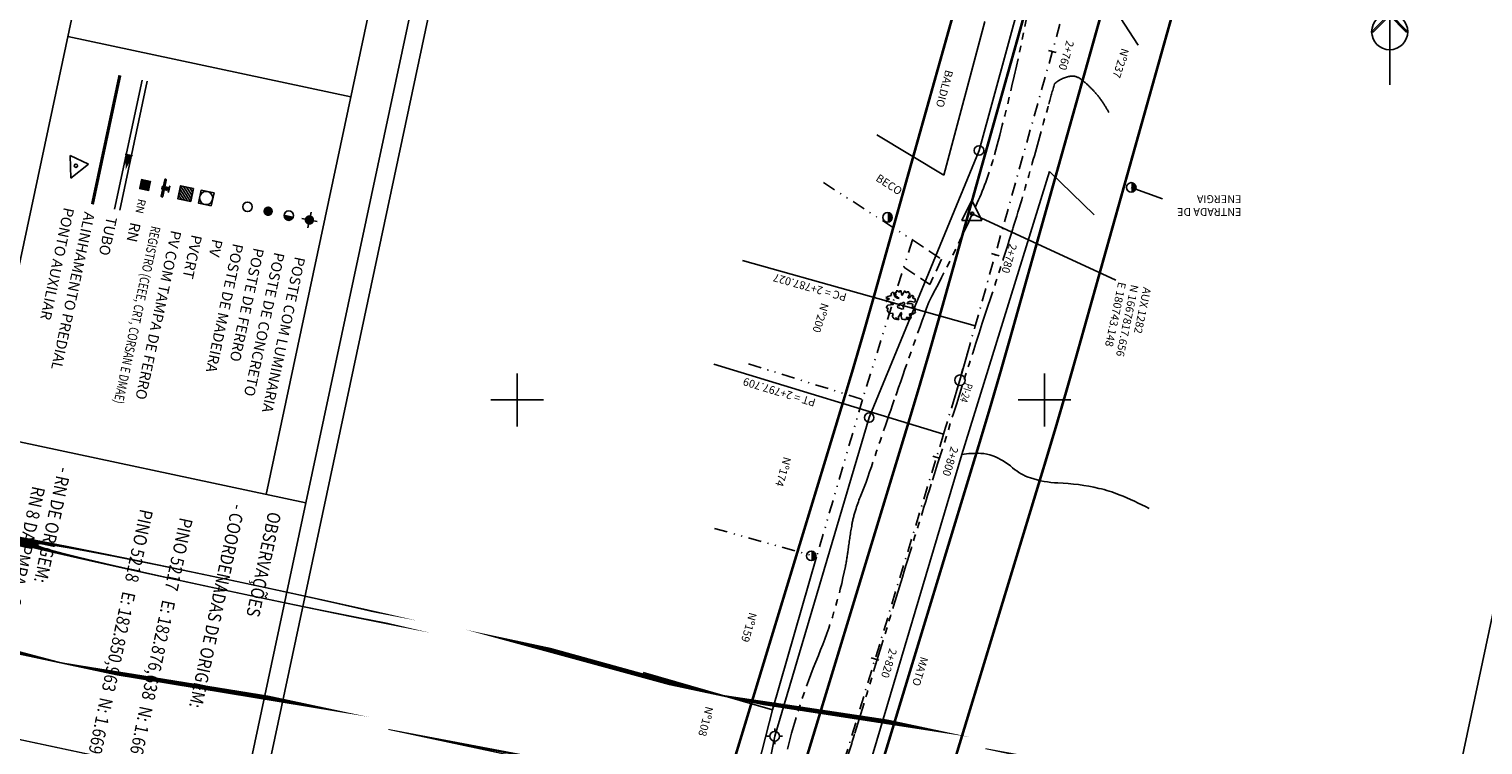
# Model space of a CAD drawing. Extents: x 180490 to 182507, y 1667143 to 1668177.
# Drawn here: x 180654 to 180792, y 1667767 to 1667835 of the extents above; entities that cross this region are included whole.
import ezdxf
from ezdxf.enums import TextEntityAlignment as Align

# ---------------------------------------------------------------- set-up
doc = ezdxf.new("R2010")
doc.units = 0
doc.header["$LTSCALE"] = 5
doc.header["$MEASUREMENT"] = 0
for name, pattern in [('CONTINUO', [0]), ('DASHDOT2', [0.5, 0.25, -0.125, 0, -0.125]), ('DASHED2', [0.375, 0.25, -0.125]), ('DIVIDE', [1.25, 0.5, -0.25, 0, -0.25, 0, -0.25]), ('DIVIDE2', [0.625, 0.25, -0.125, 0, -0.125, 0, -0.125]), ('LIN0', [0]), ('PHANTOM', [2.5, 1.25, -0.25, 0.25, -0.25, 0.25, -0.25]), ('PHANTOM2', [1.25, 0.625, -0.125, 0.125, -0.125, 0.125, -0.125])]:
    doc.linetypes.add(name, pattern=pattern)
doc.layers.get('0').update_dxf_attribs({"linetype": 'CONTINUOUS'})
for name, color, linetype in [('585-ALV4$0$MARCOS', 7, 'CONTINUOUS'), ('AL-PRO', 130, 'DIVIDE'), ('ALINHAMENTO-PROJETADO', 130, 'DIVIDE'), ('ALV-ANT-CANTEIRO', 86, 'CONTINUOUS'), ('ARVORES', 3, 'CONTINUOUS'), ('BR', 12, 'PHANTOM2'), ('CEA', 7, 'CERCA'), ('CONGELADO', 7, 'CONTINUOUS'), ('COORD', 11, 'CONTINUOUS'), ('DIRE', 7, 'CONTINUOUS'), ('EIXO-PROJETADO-INCORP', 240, 'DASHDOT2'), ('FORMATO', 1, 'CONTINUOUS'), ('LU', 7, 'CONTINUOUS'), ('MARCOS', 2, 'CONTINUOUS'), ('MEIO-FIO-PROJETADO', 210, 'CONTINUOUS'), ('MEIO-FIO-PROJETADO-INCORP', 240, 'CONTINUOUS'), ('MF', 1, 'DASHED2'), ('MURO', 25, 'DIVIDE2'), ('NORTE', 7, 'CONTINUOUS'), ('PC', 7, 'CONTINUOUS'), ('PERFIL', 7, 'LIN0'), ('PF', 7, 'CONTINUOUS'), ('PM', 7, 'CONTINUOUS'), ('POSTES', 7, 'CONTINUOUS'), ('PVTF', 7, 'CONTINUOUS'), ('REDELETR', 7, 'REDELETR'), ('REG', 7, 'CONTINUOUS'), ('RN', 7, 'CONTINUOUS'), ('RP', 4, 'CONTINUOUS'), ('STALBL-BINCORP', 2, 'CONTINUOUS'), ('STAPTS-BINCORP', 2, 'CONTINUOUS'), ('TXT', 2, 'CONTINUOUS')]:
    doc.layers.add(name, color=color, linetype=linetype)
doc.styles.add('R6', font='ROMANS.SHX', dxfattribs={"height": 0.75})
doc.styles.add('R8', font='ROMANS.SHX', dxfattribs={"height": 0.4})
doc.styles.add('SIMPLEX', font='simplex', dxfattribs={"height": 0.2})
doc.styles.add('STYLE1', font='cityb___.ttf')
doc.linetypes.add('CERCA', pattern='A,0.5,-1e-05,["X",STANDARD,S=0.1,R=0,X=-0.05,Y=-0.05],0', length=0.50001)
doc.linetypes.add('REDELETR', pattern='A,0.35,-0.05,["E",STANDARD,S=0.1,R=0,X=-0.05,Y=-0.05],-0.05', length=0.45)

# ---------------------------------------------------------------- blocks, each defined once
blk = doc.blocks.new('SET')
at = {"layer": 'RP', "linetype": 'PHANTOM'}
blk.add_lwpolyline([(-0.75, 0, 0.75, 0, 0), (0.75, 0, 0, 0, 0)], format="xyseb", dxfattribs=at)
blk = doc.blocks.new('PVCRT')
blk.add_lwpolyline([(0.00125, 0.00125), (-0.00125, 0.00125), (-0.00125, -0.00125), (0.00125, -0.00125)], close=True)
blk.add_circle((0, 0), 0.00125)
blk = doc.blocks.new('RN')
blk.add_solid([(-0.001, -0.001), (0.001, -0.001), (-0.001, 0.001), (0.001, 0.001)])
at = {"style": 'R6'}
for tag, p in [('RN', (0.00273, -0.00072)), ('CT=', (0.00273, -0.00344))]:
    blk.add_attdef(tag, p, '', height=0.0015, dxfattribs=at)
blk = doc.blocks.new('REG')
for p, q in [((-0.00079, 0.00007), (0.00079, 0.00007)), ((-0.00029, 0.00053), (0.00029, 0.00053)), ((-0.00029, 0.00053), (-0.00029, 0.0005)), ((-0.00029, 0.0005), (0.00029, 0.0005)), ((-0.00015, 0.00029), (-0.00015, 0.00007)), ((-0.00009, 0.00029), (-0.00009, 0.00007)), ((0.00007, 0.00036), (-0.00007, 0.00036)), ((-0.00003, 0.00036), (-0.00003, 0.00007)), ((0, 0.00036), (0, 0.0005)), ((0.00003, 0.00036), (0.00003, 0.00007)), ((0.00008, 0.00029), (0.00008, 0.00007)), ((0.00014, 0.00029), (0.00014, 0.00007)), ((0.00029, 0.00053), (0.00029, 0.0005)), ((-0.00087, 0), (-0.00087, -0.00001)), ((-0.0008, -0.00007), (0.0008, -0.00007)), ((-0.00015, -0.00007), (-0.00015, -0.0001)), ((-0.00015, -0.0001), (0.00014, -0.0001)), ((-0.00014, -0.00013), (0.00014, -0.00013)), ((0.00007, -0.00018), (-0.00007, -0.00018)), ((0.00014, -0.00007), (0.00014, -0.0001)), ((0.00086, 0), (0.00086, -0.00001))]:
    blk.add_line(p, q)
for centre, radius, start, end in [((-0.00079, 0), 0.000072, 90, 180), ((-0.00007, 0.00029), 0.000072, 90, 180), ((0.00007, 0.00029), 0.000072, 0, 90), ((0.00079, 0), 0.000072, 0, 90), ((-0.0008, -0.00001), 0.0000648, 180, 270), ((-0.00007, -0.0001), 0.000072, 180, 270), ((0.00007, -0.0001), 0.000072, 270, 0), ((0.0008, -0.00001), 0.0000648, 270, 0)]:
    blk.add_arc(centre, radius, start, end)
blk = doc.blocks.new('PC')
blk.add_lwpolyline([(0, -0.00045, 0.0009, 0.0009, 1), (0, 0.00045, 0.0009, 0.0009, 1)], format="xyseb")
blk.add_circle((0, 0), 0.0009)
blk = doc.blocks.new('PF')
blk.add_lwpolyline([(-0.00045, 0, 0.0009, 0.0009, 1), (0.00045, 0, 0.0009, 0.0009, 1)], format="xyseb", close=True)
blk = doc.blocks.new('PM')
blk.add_circle((0, 0), 0.0009)
blk = doc.blocks.new('*X9')
at = {"color": 0}
for p, q in [((0, 0), (1.87, 1.87)), ((0, 0.44), (1.43, 1.87)), ((0, 0.88), (0.98, 1.87)), ((0, 1.33), (0.54, 1.87)), ((0, 1.77), (0.1, 1.87)), ((0.44, 0), (1.87, 1.43)), ((0.88, 0), (1.87, 0.98)), ((1.33, 0), (1.87, 0.54)), ((1.77, 0), (1.87, 0.1))]:
    blk.add_line(p, q, dxfattribs=at)
blk = doc.blocks.new('PVTF')
blk.add_lwpolyline([(0.00125, 0.00125), (-0.00125, 0.00125), (-0.00125, -0.00125), (0.00125, -0.00125)], close=True)
at = {"color": 2, "xscale": 0.001333333333333, "yscale": 0.001333333333333, "zscale": 0.001333333333333}
blk.add_blockref('*X9', (-0.00125, -0.00125), dxfattribs=at)
blk = doc.blocks.new('LU')
at = {"layer": 'LU'}
for p, q in [((0.0015, 0), (-0.0015, 0)), ((0, 0.0015), (0, -0.0015))]:
    blk.add_line(p, q, dxfattribs=at)
at = {"layer": 'LU', "const_width": 0.0009}
blk.add_lwpolyline([(-0.00045, 0, 1), (0.00045, 0, 1)], format="xyb", close=True, dxfattribs=at)
blk = doc.blocks.new('585-ALV4$0$STA')
for p, q in [((-0.004, 0.1), (-0.079, -0.05)), ((0.071, -0.05), (-0.004, 0.1)), ((-0.079, -0.05), (0.071, -0.05))]:
    blk.add_line(p, q)
blk.add_circle((0, 0), 0.0125)
blk = doc.blocks.new('DIRE')
blk.add_lwpolyline([(0, 0, 0, 0, 0), (0.003, 0, 0.0015, 0, 0), (0.0045, 0, 0, 0, 0)], format="xyseb")
blk = doc.blocks.new('AR4')
at = {"linetype": 'CONTINUOUS'}
for p, q in [((-0.00077, 0.00284), (-0.00104, 0.00284)), ((-0.00104, 0.00284), (-0.001, 0.0027)), ((-0.00054, 0.00264), (-0.00077, 0.00284)), ((-0.00009, 0.00284), (-0.0004, 0.00284)), ((-0.0004, 0.00284), (-0.0004, 0.00277)), ((-0.0004, 0.00277), (-0.00026, 0.00272)), ((-0.00006, 0.00228), (-0.00009, 0.00284)), ((0.00065, 0.00281), (0.00048, 0.00271)), ((0.00066, 0.0027), (0.00065, 0.00281)), ((-0.00285, 0.00164), (-0.00298, 0.00154)), ((-0.00298, 0.00154), (-0.00277, 0.00135)), ((-0.00289, 0.00105), (-0.00296, 0.00087)), ((-0.00296, 0.00087), (-0.00284, 0.00077)), ((-0.00258, 0.00117), (-0.00289, 0.00105)), ((-0.00261, 0.00176), (-0.00285, 0.00164)), ((-0.00284, 0.00077), (-0.00247, 0.00085)), ((-0.00264, 0.0001), (-0.00282, -0.00014)), ((-0.00277, 0.00135), (-0.00237, 0.00134)), ((-0.00165, 0.00022), (-0.00264, 0.0001)), ((-0.00219, 0.00185), (-0.00261, 0.00176)), ((-0.00229, 0.00128), (-0.00258, 0.00117)), ((-0.00247, 0.00085), (-0.00234, 0.00071)), ((-0.00237, 0.00134), (-0.00229, 0.00128)), ((-0.00234, 0.00071), (-0.00208, 0.00047)), ((-0.00196, 0.00192), (-0.00219, 0.00185)), ((-0.00208, 0.00047), (-0.00152, 0.00046)), ((-0.00198, 0.0023), (-0.00199, 0.0021)), ((-0.00199, 0.0021), (-0.00196, 0.00192)), ((-0.00178, 0.00253), (-0.00198, 0.0023)), ((-0.00158, 0.00249), (-0.00178, 0.00253)), ((-0.00152, 0.00046), (-0.00165, 0.00022)), ((-0.00132, 0.00176), (-0.00158, 0.00249)), ((-0.00084, 0.00143), (-0.00132, 0.00176)), ((-0.00122, 0.00247), (-0.00131, 0.00239)), ((-0.00131, 0.00239), (-0.00114, 0.00216)), ((-0.00091, 0.00264), (-0.00122, 0.00247)), ((-0.00114, 0.00216), (-0.00117, 0.0019)), ((-0.00117, 0.0019), (-0.00084, 0.00167)), ((-0.001, 0.0027), (-0.00091, 0.00264)), ((-0.00084, 0.00167), (-0.00051, 0.00138)), ((-0.00051, 0.00138), (-0.00084, 0.00143)), ((-0.00038, 0.00004), (-0.0008, -0.00001)), ((-0.00036, 0.00257), (-0.00054, 0.00264)), ((-0.00025, 0.00041), (-0.00042, 0.00037)), ((-0.00042, 0.00037), (-0.00038, 0.00004)), ((-0.00026, 0.00272), (-0.00036, 0.00257)), ((0.00006, 0.00047), (-0.00025, 0.00041)), ((0.00009, 0.00195), (-0.00006, 0.00228)), ((0.0004, 0.00066), (0.00006, 0.00047)), ((0.00023, 0.00218), (0.00009, 0.00195)), ((0.00016, 0.0001), (0.00046, 0.0002)), ((0.00022, -0.00007), (0.00016, 0.0001)), ((0.00048, 0.00271), (0.00023, 0.00218)), ((0.00058, 0.00048), (0.0004, 0.00066)), ((0.00046, 0.0002), (0.00058, 0.00048)), ((0.00081, 0.00246), (0.00066, 0.0027)), ((0.00106, 0.00264), (0.00081, 0.00246)), ((0.00104, 0.00038), (0.0011, 0.00064)), ((0.00144, 0.00041), (0.00104, 0.00038)), ((0.00138, 0.00265), (0.00106, 0.00264)), ((0.0011, 0.00064), (0.00148, 0.0008)), ((0.00113, 0.00146), (0.00134, 0.00191)), ((0.00156, 0.00155), (0.00113, 0.00146)), ((0.00127, 0.00237), (0.00138, 0.00265)), ((0.00146, 0.00244), (0.00127, 0.00237)), ((0.00134, 0.00191), (0.00151, 0.00219)), ((0.00199, 0.00033), (0.00144, 0.00041)), ((0.00151, 0.00219), (0.00146, 0.00244)), ((0.00148, 0.0008), (0.00187, 0.0008)), ((0.00188, 0.00198), (0.00156, 0.00155)), ((0.00187, 0.0008), (0.00243, 0.00067)), ((0.00221, 0.00183), (0.00188, 0.00198)), ((0.00194, -0.00014), (0.00216, 0.00003)), ((0.00216, 0.00003), (0.00199, 0.00033)), ((0.00201, 0.00153), (0.00223, 0.00165)), ((0.00218, 0.00139), (0.00201, 0.00153)), ((0.00242, 0.0014), (0.00218, 0.00139)), ((0.00223, 0.00165), (0.00221, 0.00183)), ((0.00255, 0.00128), (0.00242, 0.0014)), ((0.00243, 0.00067), (0.00254, 0.00077)), ((0.00254, 0.00077), (0.00255, 0.00128)), ((-0.00282, -0.00014), (-0.00294, -0.0004)), ((-0.00294, -0.0004), (-0.00258, -0.00049)), ((-0.00265, -0.00064), (-0.00275, -0.0009)), ((-0.00275, -0.0009), (-0.00229, -0.00149)), ((-0.00258, -0.00049), (-0.00265, -0.00064)), ((-0.00229, -0.00149), (-0.00221, -0.00148)), ((-0.00221, -0.00148), (-0.00176, -0.00139)), ((-0.0016, -0.0017), (-0.00179, -0.00201)), ((-0.00179, -0.00201), (-0.00144, -0.00249)), ((-0.00176, -0.00139), (-0.0016, -0.0017)), ((-0.00144, -0.00249), (-0.0009, -0.00261)), ((-0.00093, -0.00251), (-0.00115, -0.0023)), ((-0.00115, -0.0023), (-0.00093, -0.00233)), ((-0.00093, -0.00233), (-0.00084, -0.00255)), ((-0.0009, -0.00261), (-0.00093, -0.00251)), ((-0.00084, -0.00255), (-0.00072, -0.00263)), ((-0.0008, -0.00001), (-0.00072, -0.00037)), ((-0.00072, -0.00037), (-0.00042, -0.00045)), ((-0.00072, -0.00263), (-0.00055, -0.00261)), ((-0.00067, -0.00216), (-0.0004, -0.00188)), ((-0.00059, -0.00236), (-0.00067, -0.00216)), ((-0.00055, -0.00261), (-0.00059, -0.00236)), ((-0.00042, -0.00045), (-0.00024, -0.00053)), ((-0.0004, -0.00188), (-0.0003, -0.00155)), ((-0.0003, -0.00155), (-0.00015, -0.00131)), ((-0.00024, -0.00053), (0.0001, -0.00068)), ((-0.00015, -0.00131), (-0.00005, -0.00137)), ((-0.00001, -0.00163), (-0.00013, -0.00197)), ((-0.00013, -0.00197), (0.00005, -0.00252)), ((-0.00005, -0.00137), (-0.00001, -0.00163)), ((0.00005, -0.00252), (0.00038, -0.00263)), ((0.0001, -0.00068), (0.00039, -0.00055)), ((0.00041, -0.00031), (0.00022, -0.00007)), ((0.00024, -0.00041), (0.00041, -0.00031)), ((0.00039, -0.00055), (0.00024, -0.00041)), ((0.00038, -0.00263), (0.00084, -0.00263)), ((0.00084, -0.00263), (0.00094, -0.00219)), ((0.00094, -0.00219), (0.00103, -0.00219)), ((0.00118, -0.00237), (0.00102, -0.00263)), ((0.00102, -0.00263), (0.00127, -0.00254)), ((0.00103, -0.00219), (0.00118, -0.00237)), ((0.00127, -0.00254), (0.00135, -0.00235)), ((0.00135, -0.00235), (0.0013, -0.00216)), ((0.0013, -0.00216), (0.00148, -0.00225)), ((0.00139, -0.00164), (0.00159, -0.00152)), ((0.00158, -0.00189), (0.00139, -0.00164)), ((0.00148, -0.00225), (0.00151, -0.00235)), ((0.00151, -0.00235), (0.0015, -0.00246)), ((0.0015, -0.00246), (0.00163, -0.00255)), ((0.0018, -0.00233), (0.00158, -0.00189)), ((0.00159, -0.00152), (0.00187, -0.00155)), ((0.00163, -0.00255), (0.0018, -0.00233)), ((0.00187, -0.00155), (0.00211, -0.00159)), ((0.00224, -0.00027), (0.00194, -0.00014)), ((0.00211, -0.00159), (0.00237, -0.00144)), ((0.00245, -0.00041), (0.00224, -0.00027)), ((0.00237, -0.00144), (0.00261, -0.00135)), ((0.00263, -0.00064), (0.00245, -0.00041)), ((0.00248, -0.001), (0.00263, -0.00064)), ((0.00261, -0.00135), (0.00248, -0.001))]:
    blk.add_line(p, q, dxfattribs=at)
blk = doc.blocks.new('STA')
for p, q in [((-0.004, 0.1), (-0.079, -0.05)), ((0.071, -0.05), (-0.004, 0.1)), ((-0.079, -0.05), (0.071, -0.05))]:
    blk.add_line(p, q)
blk.add_circle((0, 0), 0.0125)
blk = doc.blocks.new('PML')
for p, q in [((-0.0009, 0), (-0.0015, 0)), ((0, 0.0015), (0, 0.0009)), ((0.0015, 0), (0.0009, 0)), ((0, -0.0009), (0, -0.0015))]:
    blk.add_line(p, q)
blk.add_circle((0, 0), 0.0009)
blk = doc.blocks.new('LBL_TIC')
blk.add_line((0, -0.04165), (0, 0.04165))
blk = doc.blocks.new('*U35', base_point=(1469.3, 1904.5))
at = {"color": 0}
for points in [[(1471.2, 1904.5), (1453.4, 1922.3), (1453.4, 1922.3)], [(1453.4, 1922.3), (1453.4, 1920.5), (1469.3, 1904.5)], [(1469.3, 1904.5), (1471.2, 1904.5), (1453.4, 1922.3)]]:
    blk.add_solid(points, dxfattribs=at)
blk = doc.blocks.new('A$C7A0601B3')
at = {"layer": 'NORTE'}
blk.add_line((-5.83, -4.42), (-5.83, 3.08), dxfattribs=at)
blk.add_lwpolyline([(-7.54, 0.61), (-5.83, 2.32), (-4.12, 0.61), (-4.3, 0.61), (-5.83, 2.14), (-7.36, 0.61)], close=True, dxfattribs=at)
blk.add_circle((-5.83, 0.61), 1.71, dxfattribs=at)
at = {"layer": 'NORTE', "xscale": 0.096, "yscale": 0.096, "zscale": 0.096, "rotation": 359.9999999966174}
blk.add_blockref('*U35', (-4.3, 0.61), dxfattribs=at)
at = {"layer": 'NORTE', "style": 'STYLE1'}
blk.add_text('N', height=2.56, rotation=360, dxfattribs=at).set_placement((-6.53, 2.69))

msp = doc.modelspace()

# ---------------------------------------------------------------- linework, layer by layer
at = {"color": 8}
msp.add_lwpolyline([(180966.451, 1667907.716), (180685.742, 1667967.473), (180592.659, 1667530.221), (180873.369, 1667470.463)], close=True, dxfattribs=at)
at = {"layer": 'AL-PRO', "ltscale": 0.75, "const_width": 0.3}
msp.add_lwpolyline([(180662.352, 1667830.777), (180659.749, 1667818.552)], dxfattribs=at)
at = {"layer": 'ALINHAMENTO-PROJETADO', "const_width": 0.25}
for points in [[(180780.852, 1667931.351, 0.1203802), (180755.201, 1667885.876), (180733.8, 1667809.72, -0.0053409), (180730.86, 1667799.673), (180716.643, 1667752.939, 0.0319824), (180713.419, 1667739.256), (180693.826, 1667623.337)], [(180795.442, 1667917.672, 0.1203802), (180774.456, 1667880.465), (180753.054, 1667804.309, -0.0053409), (180749.994, 1667793.852), (180735.777, 1667747.118, 0.0319824), (180733.139, 1667735.923), (180714.846, 1667627.694)]]:
    msp.add_lwpolyline(points, format="xyb", dxfattribs=at)
at = {"layer": 'ARVORES'}
msp.add_lwpolyline([(180742.157, 1667794.828, -0.0504429), (180743.968, 1667794.938, -0.0808283), (180745.082, 1667794.711, -0.0893558), (180746.972, 1667793.576, 0.101232), (180748.667, 1667792.611, 0.0688569), (180751.266, 1667792.143, -0.0461936), (180755.158, 1667791.623, -0.0393238), (180757.082, 1667791.019, -0.0253628), (180759.918, 1667789.708)], format="xyb", dxfattribs=at)
at = {"layer": 'BR'}
msp.add_line((180758.876, 1667833.646), (180754.338, 1667840.575), dxfattribs=at)
for points in [[(180750.981, 1667847.12, 0.0354003), (180748.686, 1667838.25, -0.0210561), (180745.258, 1667823.245, -0.0383804), (180743.627, 1667818.682, -0.0177316), (180739.017, 1667809.274)], [(180756.093, 1667827.253, 0.0294092), (180755.483, 1667828.268, 0.0322576), (180754.817, 1667829.119, 0.0224616), (180754.028, 1667829.926, 0.0309598), (180753.396, 1667830.448, 0.2079622), (180752.366, 1667830.677, 0.1347204), (180750.94, 1667829.971)], [(180750.94, 1667829.971, 0.0015588), (180750.397, 1667828.037, -0.0005395), (180748.837, 1667822.443, -0.0074943), (180747.008, 1667816.27, -0.0051144), (180744.1, 1667807.295)], [(180739.017, 1667809.274, 0.0022763), (180735.756, 1667800.018, 0.002704), (180733.087, 1667792.199, 0.0001056)], [(180744.1, 1667807.295, 0.0012502), (180739.259, 1667792.032, 0.0021699), (180736.529, 1667783.22, 0.0000306), (180732.011, 1667768.402, -0.000149), (180731.083, 1667765.359, -0.0013596), (180729.162, 1667759.134, 0.0013265), (180727.193, 1667752.753, 0.0164939), (180726.083, 1667748.637, 0.0075327), (180724.086, 1667739.52, 0.0263583), (180722.541, 1667729.146, -0.0300606), (180721.119, 1667720.057, -0.0118058), (180720.53, 1667717.637, 0.0299458), (180720.332, 1667716.675, 0.0020091), (180720.255, 1667716.121, 0.0004627), (180719.931, 1667713.715, 0.0020375), (180719.404, 1667709.648, -0.0004891), (180717.262, 1667692.701, -0.0116477), (180716.15, 1667685.346, -0.0059739), (180713.479, 1667671.091)], [(180733.087, 1667792.199, 0.0215006), (180732.13, 1667789.7, 0.0367872), (180731.743, 1667788.183, 0.012358), (180731.389, 1667785.855, -0.0175239), (180731.122, 1667784.216, -0.0492019), (180728.563, 1667775.794, 0.0416253), (180725.391, 1667765.893, 0.0035221), (180723.559, 1667757.689, 0.0072685), (180722.757, 1667753.696, 0.0086322), (180722.006, 1667749.225, -0.01469), (180721.533, 1667746.603, -0.0118418)]]:
    msp.add_lwpolyline(points, format="xyb", dxfattribs=at)
at = {"layer": 'CEA'}
for p, q in [((180744.337, 1667835.865), (180740.441, 1667821.296)), ((180740.441, 1667821.296), (180734.101, 1667825.135)), ((180750.475, 1667821.665), (180742.157, 1667794.828)), ((180754.713, 1667817.539), (180750.475, 1667821.665)), ((180742.157, 1667794.828), (180730.355, 1667755.081)), ((180724.209, 1667770.636), (180728.388, 1667785.127)), ((180711.938, 1667774.175), (180724.209, 1667770.636)), ((180724.209, 1667770.636), (180720.498, 1667756.213))]:
    msp.add_line(p, q, dxfattribs=at)
at = {"layer": 'CONGELADO'}
msp.add_lwpolyline([(180823.75, 1667926.572), (180715.693, 1667949.575), (180644.249, 1667613.965), (180752.305, 1667590.962)], close=True, dxfattribs=at)
at = {"layer": 'COORD', "linetype": 'CONTINUOUS'}
for p, q in [((180700, 1667802.5), (180700, 1667797.5)), ((180750, 1667802.5), (180750, 1667797.5)), ((180702.5, 1667800), (180697.5, 1667800)), ((180752.5, 1667800), (180747.5, 1667800))]:
    msp.add_line(p, q, dxfattribs=at)
at = {"layer": 'EIXO-PROJETADO-INCORP'}
for p, q in [((180764.828, 1667883.17), (180743.427, 1667807.015)), ((180764.828, 1667883.17), (180743.427, 1667807.015)), ((180740.427, 1667796.763), (180726.21, 1667750.029)), ((180740.427, 1667796.763), (180726.21, 1667750.029))]:
    msp.add_line(p, q, dxfattribs=at)
msp.add_arc((180262.073, 1667942.288), 500, 343.07916, 344.3032, dxfattribs=at)
msp.add_arc((180262.073, 1667942.288), 500, 343.07916, 344.3032, dxfattribs=at)
at = {"layer": 'FORMATO', "color": 8}
for p, q in [((180676.223, 1667791.038), (180703.187, 1667917.7)), ((180679.992, 1667790.236), (180706.956, 1667916.897, 24.473)), ((180657.424, 1667834.454), (180684.249, 1667828.743))]:
    msp.add_line(p, q, dxfattribs=at)
msp.add_lwpolyline([(180649.398, 1667796.749), (180679.992, 1667790.236), (180669.061, 1667738.886), (180638.466, 1667745.399)], dxfattribs=at)
at = {"layer": 'MARCOS'}
msp.add_line((180743.148, 1667817.656), (180756.771, 1667811.368), dxfattribs=at)
at = {"layer": 'MEIO-FIO-PROJETADO'}
msp.add_lwpolyline([(180785.594, 1667926.905, 0.25, 0.25, 0.0815653), (180766.919, 1667899.039, 0.25, 0.25, 0.038437), (180761.459, 1667884.117, 0.25, 0.25, 0), (180754.405, 1667859.018, 0.25, 0.25, -0.5388308), (180749.631, 1667857.497, 0.25, 0.25, 0), (180747.77, 1667859.002, 0.25, 0.25, 0), (180745.36, 1667855.524, 0.25, 0.25, 0), (180750.405, 1667851.193, 0.25, 0.25, -0.2917078), (180751.339, 1667848.105, 0.25, 0.25, 0), (180740.057, 1667807.961, 0.25, 0.25, -0.0053409), (180737.079, 1667797.781, 0.25, 0.25, 0), (180722.861, 1667751.048, 0.25, 0.25, 0.0319824), (180719.828, 1667738.173, 0.25, 0.25, 0), (180700.455, 1667623.555, 0.25, 0.25, -0.3807716), (180695.266, 1667619.395, 0, 0, 0)], format="xyseb", dxfattribs=at)
at = {"layer": 'MEIO-FIO-PROJETADO', "const_width": 0.25}
msp.add_lwpolyline([(180790.7, 1667922.118, 0.1203802), (180768.198, 1667882.223), (180746.796, 1667806.068, -0.0053409), (180743.776, 1667795.744), (180729.558, 1667749.01, 0.0319824), (180726.73, 1667737.006), (180708.238, 1667627.597, 0.4154124), (180716.471, 1667616.063)], format="xyb", dxfattribs=at)
at = {"layer": 'MEIO-FIO-PROJETADO-INCORP'}
for p, q in [((180768.198, 1667882.223), (180746.796, 1667806.068)), ((180751.339, 1667848.105), (180740.057, 1667807.961)), ((180737.079, 1667797.781), (180722.861, 1667751.048)), ((180743.776, 1667795.744), (180729.558, 1667749.01))]:
    msp.add_line(p, q, dxfattribs=at)
for radius in [496.5, 503.5]:
    msp.add_arc((180262.073, 1667942.288), radius, 343.07916, 344.3032, dxfattribs=at)
at = {"layer": 'MF'}
for p, q in [((180737.472, 1667815.175), (180740.235, 1667813.342)), ((180736.664, 1667812.591), (180739.136, 1667810.951)), ((180740.235, 1667813.342), (180739.136, 1667810.951))]:
    msp.add_line(p, q, dxfattribs=at)
at = {"layer": 'MURO'}
for p, q in [((180729.051, 1667820.604), (180737.472, 1667815.175)), ((180737.472, 1667815.175), (180732.744, 1667800.051)), ((180721.933, 1667803.431), (180732.744, 1667800.051)), ((180732.744, 1667800.051), (180728.388, 1667785.127)), ((180718.727, 1667787.828), (180728.388, 1667785.127))]:
    msp.add_line(p, q, dxfattribs=at)
at = {"layer": 'POSTES'}
msp.add_line((180758.22, 1667820.152), (180761.17, 1667819.075), dxfattribs=at)
at = {"layer": 'REDELETR'}
for p, q in [((180752.697, 1667856.169), (180743.786, 1667823.65)), ((180743.786, 1667823.65), (180733.383, 1667798.335)), ((180733.383, 1667798.335), (180724.418, 1667768.119)), ((180724.418, 1667768.119), (180717.98, 1667735.463))]:
    msp.add_line(p, q, dxfattribs=at)
at = {"layer": 'RP'}
for p, q in [((180664.459, 1667830.329), (180661.856, 1667818.103)), ((180664.948, 1667830.225), (180662.345, 1667817.999))]:
    msp.add_line(p, q, dxfattribs=at)
at = {"layer": 'STALBL-BINCORP'}
for p, q in [((180741.982, 1667801.873), (180742.728, 1667804.53)), ((180741.178, 1667799.232), (180741.982, 1667801.873))]:
    msp.add_line(p, q, dxfattribs=at)
msp.add_circle((180741.982, 1667801.873), 0.5, dxfattribs=at)
at = {"layer": 'STAPTS-BINCORP'}
for p, q in [((180743.427, 1667807.015), (180721.379, 1667813.211)), ((180740.427, 1667796.763), (180718.64, 1667803.391))]:
    msp.add_line(p, q, dxfattribs=at)

# ---------------------------------------------------------------- block references
at = {"layer": '585-ALV4$0$MARCOS', "xscale": 12.7000000002303, "yscale": 12.7000000000467, "zscale": 12.7, "rotation": 154.8074994364231}
msp.add_blockref('585-ALV4$0$STA', (180658.188, 1667822.205), dxfattribs=at)
at = {"layer": 'ALV-ANT-CANTEIRO'}
msp.add_blockref('A$C7A0601B3', (180788.544, 1667834.304), dxfattribs=at)
at = {"layer": 'ARVORES', "xscale": 500, "yscale": 500, "zscale": 500}
msp.add_blockref('AR4', (180736.46, 1667808.935), dxfattribs=at)
at = {"layer": 'CEA', "xscale": 499.9999999998952, "yscale": 499.9999999999085, "zscale": 499.9999999999999, "rotation": 257.9823298901256}
msp.add_blockref('PVCRT', (180670.537, 1667819.143), dxfattribs=at)
at = {"layer": 'DIRE', "xscale": 500, "yscale": 500, "zscale": 500}
for p, rotation in [((180736.994, 1667813.759), 162.6425412200561), ((180730.042, 1667790.907), 163.7290799560193)]:
    msp.add_blockref('DIRE', p, dxfattribs=dict(at, rotation=rotation))
at = {"layer": 'LU', "xscale": 499.9999999998952, "yscale": 499.9999999999085, "zscale": 499.9999999999999, "rotation": 257.9823298901256}
msp.add_blockref('LU', (180680.318, 1667817.061), dxfattribs=at)
at = {"layer": 'MARCOS', "xscale": 12.7, "yscale": 12.7, "zscale": 12.7}
msp.add_blockref('STA', (180743.148, 1667817.656), dxfattribs=at)
at = {"layer": 'PC', "xscale": 499.9999999998952, "yscale": 499.9999999999085, "zscale": 499.9999999999999, "rotation": 257.9823298901256}
msp.add_blockref('PC', (180678.362, 1667817.477), dxfattribs=at)
at = {"layer": 'PF', "xscale": 499.9999999998952, "yscale": 499.9999999999085, "zscale": 499.9999999999999, "rotation": 257.9823298901256}
msp.add_blockref('PF', (180676.405, 1667817.894), dxfattribs=at)
at = {"layer": 'PM', "xscale": 499.9999999998952, "yscale": 499.9999999999085, "zscale": 499.9999999999999, "rotation": 257.9823298901256}
msp.add_blockref('PM', (180674.449, 1667818.31), dxfattribs=at)
at = {"layer": 'POSTES', "xscale": 500, "yscale": 500, "zscale": 500}
for name, p in [('PM', (180743.786, 1667823.65)), ('PC', (180758.22, 1667820.152)), ('PC', (180735.118, 1667817.313)), ('PM', (180733.383, 1667798.335)), ('PC', (180727.881, 1667785.223)), ('PML', (180724.418, 1667768.119))]:
    msp.add_blockref(name, p, dxfattribs=at)
at = {"layer": 'PVTF', "xscale": 499.9999999998952, "yscale": 499.9999999999085, "zscale": 499.9999999999999, "rotation": 257.9823298901256}
msp.add_blockref('PVTF', (180668.581, 1667819.559), dxfattribs=at)
at = {"layer": 'REG', "xscale": 999.999999999894, "yscale": 1000.000000000024, "zscale": 999.9999999999999, "rotation": 257.9823298901225}
msp.add_blockref('REG', (180666.514, 1667820.083), dxfattribs=at)
at = {"layer": 'RN'}
ref = msp.add_blockref('RN', (180664.739, 1667820.377), dxfattribs=dict(at, xscale=499.9999999998952, yscale=499.9999999999085, zscale=499.9999999999999, rotation=257.9823298901256))
ref.add_attrib('RN', 'RN', (180664.104, 1667819.115), dxfattribs={"height": 0.75, "rotation": 257.98233, "style": 'R6'})
at = {"layer": 'RP', "rotation": 257.9823298974793}
msp.add_blockref('SET', (180663.059, 1667822.554), dxfattribs=at)
at = {"layer": 'STALBL-BINCORP', "xscale": 9.003601440576231, "yscale": 9.003601440576231, "zscale": 9.003601440576231}
for p, rotation in [((180750.739, 1667833.034), 254.3032023677019), ((180750.739, 1667833.034), 254.3032023677019), ((180745.328, 1667813.78), 254.3032023677019), ((180745.328, 1667813.78), 254.3032023677019), ((180739.76, 1667794.571), 253.0791596036526), ((180739.76, 1667794.571), 253.0791596036526), ((180733.939, 1667775.437), 253.0791596036526), ((180733.939, 1667775.437), 253.0791596036526)]:
    msp.add_blockref('LBL_TIC', p, dxfattribs=dict(at, rotation=rotation))

# ---------------------------------------------------------------- texts
at = {"layer": 'ARVORES', "style": 'R6'}
msp.add_text('MATO', height=0.75, rotation=252.77973, dxfattribs=at).set_placement((180738.265, 1667775.726))
at = {"layer": 'BR', "style": 'R6'}
msp.add_text('Nº237', height=0.75, rotation=252.23273, dxfattribs=at).set_placement((180757.302, 1667833.402))
at = {"layer": 'CEA', "style": 'R6'}
for s, rotation, p in [('BALDIO', 255.03055, (180740.619, 1667831.344)), ('BECO', 327.19026, (180733.929, 1667820.836)), ('Nº159', 253.91335, (180722.017, 1667779.922)), ('Nº108', 255.56955, (180717.878, 1667771.006))]:
    msp.add_text(s, height=0.75, rotation=rotation, dxfattribs=at).set_placement(p)
at = {"layer": 'MARCOS', "style": 'R6'}
for s, p in [('E 180743.148', (180756.995, 1667811.233)), ('N 1667817.656', (180758.183, 1667810.986)), ('AUX 1282', (180759.372, 1667810.738))]:
    msp.add_text(s, height=0.75, rotation=258.24588, dxfattribs=at).set_placement(p)
at = {"layer": 'MURO', "style": 'R6'}
for s, rotation, p in [('Nº200', 252.64254, (180728.844, 1667809.259)), ('Nº174', 253.72908, (180725.274, 1667794.673))]:
    msp.add_text(s, height=0.75, rotation=rotation, dxfattribs=at).set_placement(p)
at = {"layer": 'PERFIL', "color": 7, "style": 'SIMPLEX'}
for s, height, rotation, width, p, p2 in [('64', 0.75, 257.98226, 0.977778, (180829.924, 1667804.099, 576.758), (180829.669, 1667802.903)), ('65', 0.75, 257.98226, 1.006536, (180839.705, 1667802.017, 576.758), (180839.45, 1667800.821)), ('55', 0.75, 257.98226, 1.006536, (180807.383, 1667686.208, 576.758), (180807.129, 1667685.013)), ('56', 0.75, 257.98226, 1.037037, (180817.164, 1667684.126, 576.758), (180816.91, 1667682.931)), ('57', 0.75, 257.98226, 1.006536, (180826.945, 1667682.044, 576.758), (180826.69, 1667680.849)), ('58', 0.75, 257.98226, 1.006536, (180836.726, 1667679.962, 576.758), (180836.471, 1667678.767)), ('PCV43 - 2+710   ', 1.125, 347.98226, 0.905892, (180898.164, 1667856.54, 615.783), (180913.59, 1667853.256)), ('PTV43 - 2+730', 1.125, 347.98226, 0.91835, (180877.886, 1667840.408, 615.783), (180890.542, 1667837.714)), ('PTV44 - 2+750   ', 1.125, 347.98226, 0.889593, (180857.646, 1667824.269, 614.914), (180872.842, 1667821.034)), ('PCV45 - 2+830   ', 1.125, 347.98226, 0.894878, (180880.713, 1667737.566, 611.786), (180896.14, 1667734.282)), ('PTV45 - 2+850   ', 1.125, 347.98226, 0.889593, (180862.167, 1667722.159, 611.786), (180877.362, 1667718.924)), ('PCV46 - 2+850,500', 1.125, 347.98226, 0.876235, (180859.05, 1667719.187, 610.899), (180874.477, 1667715.903))]:
    msp.add_text(s, height=height, rotation=rotation, dxfattribs=dict(at, width=width)).set_placement(p, p2, align=Align.FIT)
at = {"layer": 'PERFIL', "color": 7, "linetype": 'CONTINUO', "style": 'SIMPLEX'}
for s, width, p, p2 in [('PIV43 - 2+720   ', 0.931692, (180890.409, 1667847.966, 710.713), (180905.835, 1667844.682)), ('PIV44 - 2+740   ', 0.931692, (180864.482, 1667833.038, 710.713), (180879.909, 1667829.754)), ('PIV45 - 2+840   ', 0.931692, (180873.345, 1667728.91, 710.713), (180888.772, 1667725.626)), ('PIV46 - 2+860.500   ', 0.762733, (180846.102, 1667713.75, 710.713), (180861.528, 1667710.466))]:
    msp.add_text(s, height=1.125, rotation=347.98226, dxfattribs=dict(at, width=width)).set_placement(p, p2, align=Align.FIT)
at = {"layer": 'POSTES', "style": 'R6'}
for s, p in [('ENERGIA', (180768.657, 1667819.414)), ('ENTRADA DE', (180768.657, 1667818.2))]:
    msp.add_text(s, height=0.75, rotation=180, dxfattribs=at).set_placement(p)
at = {"layer": 'STALBL-BINCORP', "style": 'R6'}
for s, rotation, p in [('2+760', 254.3032, (180751.701, 1667832.763)), ('2+760', 254.3032, (180751.701, 1667832.763)), ('2+780', 254.3032, (180746.291, 1667813.509)), ('2+780', 254.3032, (180746.291, 1667813.509)), ('2+800', 253.07916, (180740.717, 1667794.28)), ('2+800', 253.07916, (180740.717, 1667794.28)), ('2+820', 253.07916, (180734.896, 1667775.146)), ('2+820', 253.07916, (180734.896, 1667775.146))]:
    msp.add_text(s, height=0.75, rotation=rotation, dxfattribs=at).set_placement(p, align=Align.CENTER)
at = {"layer": 'STALBL-BINCORP', "style": 'R6', "width": 0.75}
msp.add_text('PI-24', height=0.75, rotation=252.37887, dxfattribs=at).set_placement((180742.225, 1667800.789), align=Align.CENTER)
at = {"layer": 'STAPTS-BINCORP', "style": 'R6'}
for s, rotation, p in [('PC = 2+787.027', 164.3032, (180731.3, 1667810.065)), ('PT = 2+797.709', 163.07916, (180728.368, 1667800.072))]:
    msp.add_text(s, height=0.75, rotation=rotation, dxfattribs=at).set_placement(p)
at = {"layer": 'TXT', "style": 'R8'}
for s, rotation, p in [('PONTO AUXILIAR', 258.00379, (180657.05, 1667818.306)), ('ALINHAMENTO PREDIAL', 257.98233, (180659.007, 1667817.89)), ('TUBO', 257.98233, (180661.113, 1667817.441)), ('RN', 257.98233, (180663.359, 1667816.902)), ('PV COM TAMPA DE FERRO', 257.98233, (180667.213, 1667816.143)), ('PVCRT', 257.98233, (180669.169, 1667815.726)), ('PV', 257.98233, (180671.126, 1667815.31)), ('POSTE DE MADEIRA', 257.98233, (180673.082, 1667814.893)), ('POSTE DE FERRO', 257.98233, (180675.038, 1667814.477)), ('POSTE DE CONCRETO', 257.98233, (180676.994, 1667814.06)), ('POSTE COM LUMINARIA', 257.98233, (180678.95, 1667813.644))]:
    msp.add_text(s, height=1, rotation=rotation, dxfattribs=at).set_placement(p)
for s, height, rotation, width, p in [('REGISTRO (CEEE, CRT, CORSAN E DMAE)', 0.9, 257.98233, 0.75, (180665.338, 1667816.542)), ('- RN DE ORIGEM:', 1.25, 258.00455, 0.85, (180656.518, 1667793.714, 48.947)), ('RN 8 DA PMPA : COTA=236,602', 1.25, 258.00455, 0.85, (180654.055, 1667791.893, 48.947)), ('PINO 5218   E: 182.850,963  N: 1.669.143,150', 1.25, 258.00164, 0.85, (180664.279, 1667789.723, 48.947)), ('- COORDENADAS DE ORIGEM:', 1.25, 258.00453, 0.85, (180672.998, 1667790.212, 48.947)), ('OBSERVAÇÕES', 1.25, 257.98226, 0.85, (180676.427, 1667789.474, 48.947)), ('PINO 5217   E: 182.876,638  N: 1.669.275,588', 1.25, 258.00164, 0.85, (180668.048, 1667788.92, 48.947))]:
    msp.add_text(s, height=height, rotation=rotation, dxfattribs=dict(at, width=width)).set_placement(p)

doc.saveas('drawing.dxf')
